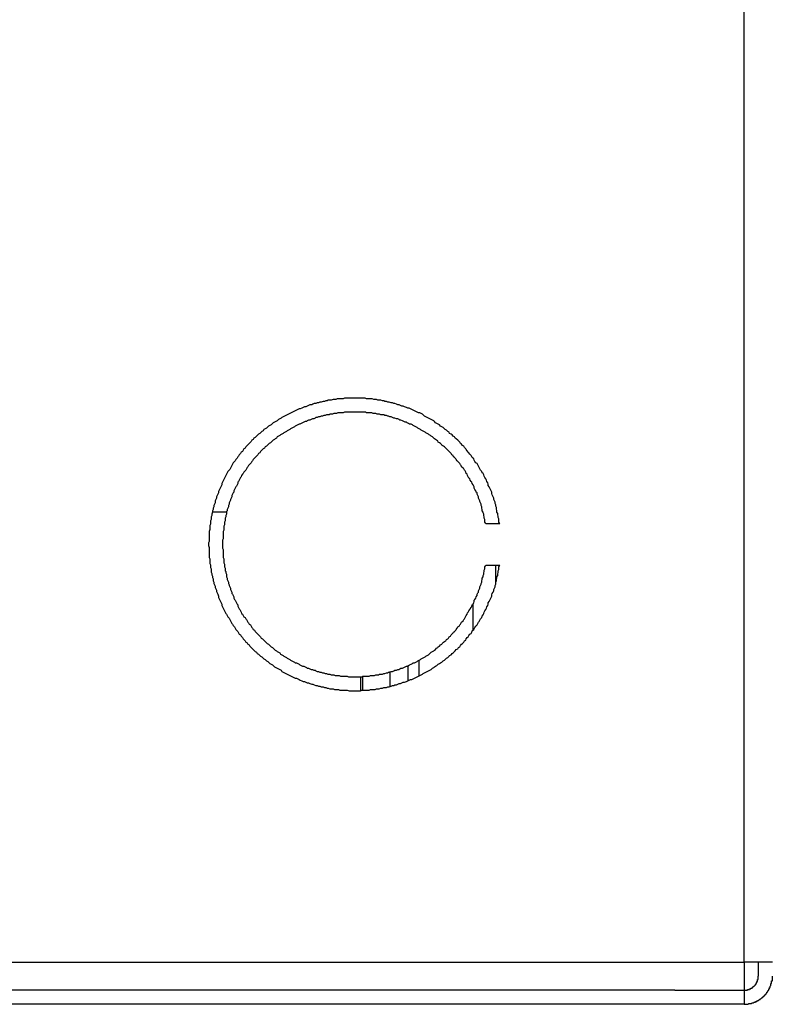
# Model space of a CAD drawing. Units: inches. Extents: x 0 to 250, y -250 to 0.
# Drawn here: x 182 to 206, y -203 to -171 of the extents above; entities that cross this region are included whole.
import ezdxf

# ---------------------------------------------------------------- set-up
doc = ezdxf.new("R2010")
doc.units = ezdxf.units.IN
doc.header["$MEASUREMENT"] = 0
doc.layers.add('Layer 1', color=7, linetype='Continuous')

# ---------------------------------------------------------------- blocks, each defined once
blk = doc.blocks.new('block 250')
at = {"layer": 'Layer 1', "color": 7, "lineweight": 30}
blk.add_lwpolyline([(196.782, -190.825), (196.782, -189.971)], dxfattribs=at)
blk = doc.blocks.new('block 251')
at = {"layer": 'Layer 1', "color": 7, "lineweight": 30}
blk.add_lwpolyline([(197.507, -189.352), (197.507, -188.754)], dxfattribs=at)
blk = doc.blocks.new('block 252')
at = {"layer": 'Layer 1', "color": 7, "lineweight": 30}
blk.add_lwpolyline([(194.117, -192.147), (194.117, -192.319), (194.117, -192.467), (194.117, -192.617)], dxfattribs=at)
blk = doc.blocks.new('block 253')
at = {"layer": 'Layer 1', "color": 7, "lineweight": 30}
blk.add_lwpolyline([(193.262, -192.745), (193.262, -192.297)], dxfattribs=at)
blk = doc.blocks.new('block 254')
at = {"layer": 'Layer 1', "color": 7, "lineweight": 30}
blk.add_lwpolyline([(193.179, -192.319), (193.179, -192.767)], dxfattribs=at)
blk = doc.blocks.new('block 255')
at = {"layer": 'Layer 1', "color": 7, "lineweight": 30}
blk.add_lwpolyline([(195.055, -192.275), (195.055, -191.785)], dxfattribs=at)
blk = doc.blocks.new('block 256')
at = {"layer": 'Layer 1', "color": 7, "lineweight": 30}
blk.add_lwpolyline([(194.693, -191.956), (194.693, -192.446)], dxfattribs=at)
blk = doc.blocks.new('block 296')
at = {"layer": 'Layer 1', "color": 7, "lineweight": 30}
blk.add_lwpolyline([(205.013, -202.349), (205.461, -202.349)], dxfattribs=at)
blk = doc.blocks.new('block 297')
at = {"layer": 'Layer 1', "color": 7, "lineweight": 30}
blk.add_lwpolyline([(162.277, -201.453), (205.461, -201.453)], dxfattribs=at)
blk = doc.blocks.new('block 299')
at = {"layer": 'Layer 1', "color": 7, "lineweight": 30}
blk.add_lwpolyline([(205.461, -201.453), (205.461, -202.349)], dxfattribs=at)
blk = doc.blocks.new('block 310')
at = {"layer": 'Layer 1', "color": 7, "lineweight": 30}
blk.add_lwpolyline([(205.461, -201.453), (205.461, -140.348)], dxfattribs=at)
blk = doc.blocks.new('block 316')
at = {"layer": 'Layer 1', "color": 7, "lineweight": 30}
blk.add_lwpolyline([(197.636, -188.754), (197.187, -188.754)], dxfattribs=at)
blk = doc.blocks.new('block 317')
at = {"layer": 'Layer 1', "color": 7, "lineweight": 30}
blk.add_lwpolyline([(197.187, -187.409), (197.165, -187.367), (197.165, -187.324), (197.165, -187.282), (197.144, -187.239), (197.144, -187.196), (197.124, -187.154), (197.124, -187.111), (197.102, -187.068), (197.102, -187.046), (197.08, -187.005), (197.08, -186.961), (197.06, -186.919), (197.06, -186.876), (197.038, -186.834), (197.038, -186.79), (197.018, -186.748), (196.995, -186.705), (196.995, -186.683), (196.975, -186.642), (196.953, -186.599), (196.953, -186.556), (196.931, -186.514), (196.91, -186.471), (196.91, -186.427), (196.888, -186.405), (196.867, -186.364), (196.845, -186.321), (196.824, -186.278), (196.824, -186.236), (196.804, -186.214), (196.782, -186.171), (196.76, -186.129), (196.74, -186.086), (196.719, -186.065), (196.696, -186.022), (196.676, -185.98), (196.653, -185.958), (196.632, -185.915), (196.611, -185.873), (196.59, -185.83), (196.568, -185.809), (196.548, -185.766), (196.526, -185.723), (196.505, -185.702), (196.485, -185.659), (196.462, -185.638), (196.419, -185.595), (196.398, -185.553), (196.377, -185.532), (196.356, -185.489), (196.334, -185.468), (196.292, -185.424), (196.271, -185.403), (196.248, -185.36), (196.228, -185.339), (196.185, -185.297), (196.163, -185.275), (196.143, -185.233), (196.1, -185.211), (196.078, -185.169), (196.057, -185.147), (196.015, -185.104), (195.993, -185.082), (195.972, -185.062), (195.929, -185.019), (195.908, -184.998), (195.866, -184.955), (195.843, -184.934), (195.8, -184.912), (195.78, -184.891), (195.737, -184.848), (195.715, -184.827), (195.672, -184.806), (195.652, -184.763), (195.609, -184.741), (195.587, -184.72), (195.545, -184.699), (195.524, -184.678), (195.481, -184.635), (195.438, -184.613), (195.417, -184.592), (195.375, -184.57), (195.353, -184.549), (195.311, -184.528), (195.269, -184.507), (195.247, -184.486), (195.204, -184.465), (195.161, -184.443), (195.119, -184.422), (195.098, -184.4), (195.055, -184.379), (195.012, -184.357), (194.99, -184.336), (194.949, -184.314), (194.907, -184.293), (194.864, -184.272), (194.842, -184.251), (194.799, -184.229), (194.755, -184.229), (194.714, -184.208), (194.671, -184.186), (194.651, -184.165), (194.607, -184.165), (194.565, -184.145), (194.522, -184.123), (194.477, -184.101), (194.437, -184.101), (194.417, -184.079), (194.372, -184.058), (194.329, -184.058), (194.286, -184.037), (194.246, -184.037), (194.203, -184.016), (194.159, -183.995), (194.117, -183.995), (194.075, -183.974), (194.052, -183.974), (194.009, -183.953), (193.966, -183.953), (193.924, -183.931), (193.881, -183.931), (193.838, -183.931), (193.795, -183.91), (193.753, -183.91), (193.711, -183.91), (193.669, -183.889), (193.627, -183.889), (193.583, -183.889), (193.541, -183.867), (193.498, -183.867), (193.456, -183.867), (193.413, -183.867), (193.37, -183.867), (193.348, -183.846), (193.305, -183.846), (193.262, -183.846), (193.221, -183.846), (193.179, -183.846), (193.136, -183.846), (193.093, -183.846), (193.051, -183.846), (193.008, -183.846), (192.965, -183.846), (192.922, -183.846), (192.88, -183.846), (192.837, -183.846), (192.796, -183.846), (192.751, -183.846), (192.709, -183.846), (192.666, -183.846), (192.623, -183.867), (192.58, -183.867), (192.539, -183.867), (192.496, -183.867), (192.452, -183.867), (192.41, -183.889), (192.369, -183.889), (192.326, -183.889), (192.283, -183.91), (192.239, -183.91), (192.197, -183.91), (192.175, -183.931), (192.133, -183.931), (192.092, -183.931), (192.049, -183.953), (192.005, -183.953), (191.963, -183.974), (191.919, -183.974), (191.878, -183.995), (191.835, -183.995), (191.792, -184.016), (191.75, -184.016), (191.729, -184.037), (191.685, -184.058), (191.644, -184.058), (191.601, -184.079), (191.556, -184.101), (191.515, -184.101), (191.471, -184.123), (191.45, -184.145), (191.407, -184.145), (191.365, -184.165), (191.322, -184.186), (191.28, -184.208), (191.237, -184.229), (191.217, -184.229), (191.174, -184.251), (191.131, -184.272), (191.088, -184.293), (191.068, -184.314), (191.024, -184.336), (190.983, -184.357), (190.94, -184.379), (190.917, -184.4), (190.875, -184.422), (190.832, -184.443), (190.812, -184.465), (190.769, -184.486), (190.726, -184.507), (190.704, -184.528), (190.661, -184.549), (190.618, -184.57), (190.598, -184.592), (190.555, -184.613), (190.512, -184.635), (190.49, -184.678), (190.448, -184.699), (190.427, -184.72), (190.384, -184.741), (190.363, -184.763), (190.321, -184.806), (190.299, -184.827), (190.256, -184.848), (190.236, -184.87), (190.194, -184.912), (190.171, -184.934), (190.127, -184.955), (190.107, -184.998), (190.064, -185.019), (190.043, -185.041), (190, -185.082), (189.979, -185.104), (189.958, -185.147), (189.915, -185.169), (189.895, -185.211), (189.872, -185.233), (189.829, -185.275), (189.808, -185.297), (189.788, -185.317), (189.745, -185.36), (189.724, -185.403), (189.702, -185.424), (189.68, -185.468), (189.659, -185.489), (189.617, -185.532), (189.595, -185.553), (189.574, -185.595), (189.551, -185.616), (189.531, -185.659), (189.511, -185.702), (189.49, -185.723), (189.447, -185.766), (189.425, -185.809), (189.403, -185.83), (189.38, -185.873), (189.36, -185.915), (189.338, -185.937), (189.317, -185.98), (189.296, -186.022), (189.276, -186.065), (189.253, -186.086), (189.253, -186.129), (189.233, -186.171), (189.212, -186.214), (189.191, -186.236), (189.169, -186.278), (189.149, -186.321), (189.127, -186.364), (189.127, -186.405), (189.105, -186.427), (189.083, -186.471), (189.062, -186.514), (189.062, -186.556), (189.043, -186.599), (189.02, -186.642), (189.02, -186.663), (189, -186.705), (188.978, -186.748), (188.978, -186.79), (188.956, -186.834), (188.956, -186.876), (188.934, -186.919), (188.913, -186.961), (188.913, -187.005), (188.892, -187.026), (188.892, -187.068), (188.892, -187.111), (188.871, -187.154), (188.871, -187.196), (188.849, -187.239), (188.849, -187.282), (188.849, -187.324), (188.827, -187.367), (188.827, -187.409), (188.827, -187.452), (188.807, -187.495), (188.807, -187.538), (188.807, -187.581), (188.807, -187.623), (188.784, -187.666), (188.784, -187.708), (188.784, -187.752), (188.784, -187.773), (188.784, -187.815), (188.784, -187.857), (188.784, -187.901), (188.764, -187.943), (188.764, -187.986), (188.764, -188.029), (188.764, -188.072), (188.764, -188.114), (188.764, -188.156), (188.764, -188.199), (188.784, -188.242), (188.784, -188.284), (188.784, -188.327), (188.784, -188.369), (188.784, -188.412), (188.784, -188.455), (188.784, -188.497), (188.807, -188.54), (188.807, -188.583), (188.807, -188.625), (188.807, -188.669), (188.827, -188.711), (188.827, -188.754), (188.827, -188.797), (188.849, -188.84), (188.849, -188.881), (188.849, -188.925), (188.871, -188.946), (188.871, -188.989), (188.892, -189.032), (188.892, -189.074), (188.892, -189.118), (188.913, -189.16), (188.913, -189.203), (188.934, -189.245), (188.956, -189.288), (188.956, -189.331), (188.978, -189.374), (188.978, -189.394), (189, -189.438), (189.02, -189.48), (189.02, -189.523), (189.043, -189.565), (189.062, -189.608), (189.062, -189.651), (189.083, -189.672), (189.105, -189.715), (189.127, -189.757), (189.127, -189.8), (189.149, -189.843), (189.169, -189.865), (189.191, -189.908), (189.212, -189.95), (189.233, -189.992), (189.253, -190.013), (189.253, -190.055), (189.276, -190.099), (189.296, -190.142), (189.317, -190.163), (189.338, -190.206), (189.36, -190.248), (189.38, -190.291), (189.403, -190.311), (189.425, -190.355), (189.447, -190.398), (189.49, -190.419), (189.511, -190.462), (189.531, -190.483), (189.551, -190.525), (189.574, -190.569), (189.595, -190.589), (189.617, -190.632), (189.659, -190.653), (189.68, -190.696), (189.702, -190.738), (189.724, -190.76), (189.745, -190.803), (189.788, -190.825), (189.808, -190.867), (189.829, -190.889), (189.872, -190.931), (189.895, -190.953), (189.915, -190.974), (189.958, -191.016), (189.979, -191.037), (190, -191.08), (190.043, -191.101), (190.064, -191.123), (190.107, -191.165), (190.127, -191.187), (190.171, -191.23), (190.194, -191.252), (190.236, -191.273), (190.256, -191.294), (190.299, -191.337), (190.321, -191.357), (190.363, -191.379), (190.384, -191.4), (190.427, -191.443), (190.448, -191.465), (190.49, -191.486), (190.512, -191.507), (190.555, -191.529), (190.598, -191.55), (190.618, -191.593), (190.661, -191.614), (190.704, -191.635), (190.726, -191.657), (190.769, -191.678), (190.812, -191.699), (190.832, -191.72), (190.875, -191.743), (190.917, -191.764), (190.94, -191.785), (190.983, -191.807), (191.024, -191.828), (191.068, -191.849), (191.088, -191.871), (191.131, -191.871), (191.174, -191.892), (191.217, -191.914), (191.237, -191.934), (191.28, -191.956), (191.322, -191.978), (191.365, -191.978), (191.407, -192), (191.45, -192.021), (191.471, -192.042), (191.515, -192.042), (191.556, -192.063), (191.601, -192.084), (191.644, -192.084), (191.685, -192.105), (191.729, -192.105), (191.75, -192.127), (191.792, -192.147), (191.835, -192.147), (191.878, -192.168), (191.919, -192.168), (191.963, -192.19), (192.005, -192.19), (192.049, -192.211), (192.092, -192.211), (192.133, -192.233), (192.175, -192.233), (192.197, -192.233), (192.239, -192.255), (192.283, -192.255), (192.326, -192.255), (192.369, -192.275), (192.41, -192.275), (192.452, -192.275), (192.496, -192.275), (192.539, -192.297), (192.58, -192.297), (192.623, -192.297), (192.666, -192.297), (192.709, -192.297), (192.751, -192.297), (192.796, -192.319), (192.837, -192.319), (192.88, -192.319), (192.922, -192.319), (192.965, -192.319), (193.008, -192.319), (193.051, -192.319), (193.093, -192.319), (193.136, -192.319), (193.179, -192.319), (193.221, -192.319), (193.262, -192.297), (193.305, -192.297), (193.348, -192.297), (193.37, -192.297), (193.413, -192.297), (193.456, -192.297), (193.498, -192.275), (193.541, -192.275), (193.583, -192.275), (193.627, -192.275), (193.669, -192.255), (193.711, -192.255), (193.753, -192.255), (193.795, -192.233), (193.838, -192.233), (193.881, -192.233), (193.924, -192.211), (193.966, -192.211), (194.009, -192.19), (194.052, -192.19), (194.075, -192.168), (194.117, -192.168), (194.159, -192.147), (194.203, -192.147), (194.246, -192.127), (194.286, -192.105), (194.329, -192.105), (194.372, -192.084), (194.417, -192.084), (194.437, -192.063), (194.477, -192.042), (194.522, -192.042), (194.565, -192.021), (194.607, -192), (194.651, -191.978), (194.671, -191.978), (194.714, -191.956), (194.755, -191.934), (194.799, -191.914), (194.842, -191.892), (194.864, -191.871), (194.907, -191.871), (194.949, -191.849), (194.99, -191.828), (195.012, -191.807), (195.055, -191.785), (195.098, -191.764), (195.119, -191.743), (195.161, -191.72), (195.204, -191.699), (195.247, -191.678), (195.269, -191.657), (195.311, -191.635), (195.353, -191.614), (195.375, -191.593), (195.417, -191.55), (195.438, -191.529), (195.481, -191.507), (195.524, -191.486), (195.545, -191.465), (195.587, -191.443), (195.609, -191.4), (195.652, -191.379), (195.672, -191.357), (195.715, -191.337), (195.737, -191.294), (195.78, -191.273), (195.8, -191.252), (195.843, -191.209), (195.866, -191.187), (195.908, -191.165), (195.929, -191.123), (195.972, -191.101), (195.993, -191.08), (196.015, -191.037), (196.057, -191.016), (196.078, -190.974), (196.1, -190.953), (196.143, -190.91), (196.163, -190.889), (196.185, -190.867), (196.228, -190.825), (196.248, -190.803), (196.271, -190.76), (196.292, -190.717), (196.334, -190.696), (196.356, -190.653), (196.377, -190.632), (196.398, -190.589), (196.419, -190.569), (196.462, -190.525), (196.485, -190.483), (196.505, -190.462), (196.526, -190.419), (196.548, -190.376), (196.568, -190.355), (196.59, -190.311), (196.611, -190.269), (196.632, -190.248), (196.653, -190.206), (196.676, -190.163), (196.696, -190.142), (196.719, -190.099), (196.74, -190.055), (196.76, -190.013), (196.782, -189.992), (196.804, -189.95), (196.824, -189.908), (196.824, -189.865), (196.845, -189.843), (196.867, -189.8), (196.888, -189.757), (196.91, -189.715), (196.91, -189.672), (196.931, -189.63), (196.953, -189.608), (196.953, -189.565), (196.975, -189.523), (196.995, -189.48), (196.995, -189.438), (197.018, -189.394), (197.038, -189.352), (197.038, -189.331), (197.06, -189.288), (197.06, -189.245), (197.08, -189.203), (197.08, -189.16), (197.102, -189.118), (197.102, -189.074), (197.124, -189.032), (197.124, -188.989), (197.144, -188.946), (197.144, -188.903), (197.165, -188.861), (197.165, -188.84), (197.165, -188.797), (197.187, -188.754)], dxfattribs=at)
blk = doc.blocks.new('block 318')
at = {"layer": 'Layer 1', "color": 7, "lineweight": 30}
blk.add_lwpolyline([(197.187, -187.409), (197.636, -187.409)], dxfattribs=at)
blk = doc.blocks.new('block 319')
at = {"layer": 'Layer 1', "color": 7, "lineweight": 30}
blk.add_lwpolyline([(197.636, -187.409), (197.613, -187.367), (197.613, -187.324), (197.613, -187.261), (197.592, -187.217), (197.592, -187.175), (197.571, -187.132), (197.571, -187.09), (197.549, -187.046), (197.549, -187.005), (197.529, -186.94), (197.529, -186.897), (197.507, -186.855), (197.507, -186.812), (197.486, -186.769), (197.486, -186.726), (197.466, -186.683), (197.443, -186.642), (197.443, -186.599), (197.423, -186.556), (197.4, -186.492), (197.38, -186.449), (197.38, -186.405), (197.358, -186.364), (197.337, -186.321), (197.315, -186.278), (197.295, -186.236), (197.272, -186.193), (197.272, -186.15), (197.252, -186.108), (197.229, -186.065), (197.209, -186.022), (197.187, -185.98), (197.165, -185.937), (197.144, -185.894), (197.124, -185.851), (197.102, -185.809), (197.08, -185.788), (197.06, -185.744), (197.018, -185.702), (196.995, -185.659), (196.975, -185.616), (196.953, -185.574), (196.931, -185.532), (196.91, -185.489), (196.867, -185.468), (196.845, -185.424), (196.824, -185.382), (196.804, -185.339), (196.76, -185.297), (196.74, -185.275), (196.719, -185.233), (196.676, -185.19), (196.653, -185.147), (196.632, -185.126), (196.59, -185.082), (196.568, -185.041), (196.548, -185.019), (196.505, -184.976), (196.485, -184.934), (196.442, -184.912), (196.419, -184.87), (196.377, -184.848), (196.356, -184.806), (196.314, -184.763), (196.292, -184.741), (196.248, -184.699), (196.206, -184.678), (196.185, -184.635), (196.143, -184.613), (196.12, -184.57), (196.078, -184.549), (196.035, -184.528), (196.015, -184.486), (195.972, -184.465), (195.929, -184.422), (195.886, -184.4), (195.866, -184.379), (195.823, -184.336), (195.78, -184.314), (195.737, -184.293), (195.715, -184.251), (195.672, -184.229), (195.629, -184.208), (195.587, -184.186), (195.545, -184.145), (195.524, -184.123), (195.481, -184.101), (195.438, -184.079), (195.398, -184.058), (195.353, -184.037), (195.311, -184.016), (195.269, -183.995), (195.226, -183.974), (195.183, -183.931), (195.161, -183.91), (195.119, -183.889), (195.076, -183.867), (195.034, -183.867), (194.99, -183.846), (194.949, -183.824), (194.907, -183.803), (194.864, -183.782), (194.822, -183.76), (194.778, -183.739), (194.735, -183.718), (194.693, -183.718), (194.651, -183.697), (194.585, -183.675), (194.543, -183.653), (194.5, -183.653), (194.457, -183.632), (194.417, -183.611), (194.372, -183.611), (194.329, -183.589), (194.286, -183.568), (194.246, -183.568), (194.203, -183.546), (194.159, -183.546), (194.095, -183.525), (194.052, -183.525), (194.009, -183.504), (193.966, -183.504), (193.924, -183.482), (193.881, -183.482), (193.838, -183.462), (193.775, -183.462), (193.732, -183.462), (193.69, -183.441), (193.647, -183.441), (193.604, -183.441), (193.56, -183.419), (193.498, -183.419), (193.456, -183.419), (193.413, -183.419), (193.37, -183.419), (193.327, -183.397), (193.262, -183.397), (193.221, -183.397), (193.179, -183.397), (193.136, -183.397), (193.093, -183.397), (193.051, -183.397), (192.985, -183.397), (192.944, -183.397), (192.9, -183.397), (192.857, -183.397), (192.817, -183.397), (192.751, -183.397), (192.709, -183.397), (192.666, -183.397), (192.623, -183.419), (192.58, -183.419), (192.517, -183.419), (192.475, -183.419), (192.433, -183.419), (192.389, -183.441), (192.346, -183.441), (192.304, -183.441), (192.239, -183.462), (192.197, -183.462), (192.153, -183.462), (192.112, -183.482), (192.069, -183.482), (192.027, -183.504), (191.984, -183.504), (191.919, -183.525), (191.878, -183.525), (191.835, -183.546), (191.792, -183.546), (191.75, -183.568), (191.705, -183.568), (191.662, -183.589), (191.622, -183.611), (191.556, -183.611), (191.515, -183.632), (191.471, -183.653), (191.428, -183.675), (191.387, -183.675), (191.344, -183.697), (191.302, -183.718), (191.257, -183.739), (191.217, -183.739), (191.174, -183.76), (191.131, -183.782), (191.088, -183.803), (191.046, -183.824), (191.003, -183.846), (190.96, -183.867), (190.917, -183.889), (190.875, -183.91), (190.832, -183.931), (190.789, -183.953), (190.746, -183.974), (190.704, -183.995), (190.661, -184.016), (190.641, -184.037), (190.598, -184.058), (190.555, -184.079), (190.512, -184.123), (190.47, -184.145), (190.427, -184.165), (190.384, -184.186), (190.363, -184.208), (190.321, -184.251), (190.278, -184.272), (190.236, -184.293), (190.213, -184.314), (190.171, -184.357), (190.127, -184.379), (190.085, -184.4), (190.064, -184.443), (190.022, -184.465), (189.979, -184.507), (189.958, -184.528), (189.915, -184.549), (189.872, -184.592), (189.851, -184.613), (189.808, -184.656), (189.766, -184.678), (189.745, -184.72), (189.702, -184.741), (189.68, -184.784), (189.637, -184.827), (189.617, -184.848), (189.574, -184.891), (189.551, -184.912), (189.511, -184.955), (189.49, -184.998), (189.447, -185.019), (189.425, -185.062), (189.403, -185.104), (189.36, -185.126), (189.338, -185.169), (189.296, -185.211), (189.276, -185.254), (189.253, -185.275), (189.233, -185.317), (189.191, -185.36), (189.169, -185.403), (189.149, -185.424), (189.105, -185.468), (189.083, -185.51), (189.062, -185.553), (189.043, -185.595), (189.02, -185.638), (189, -185.68), (188.978, -185.702), (188.934, -185.744), (188.913, -185.788), (188.892, -185.83), (188.871, -185.873), (188.849, -185.915), (188.827, -185.958), (188.807, -186.001), (188.784, -186.044), (188.764, -186.086), (188.744, -186.129), (188.744, -186.171), (188.721, -186.214), (188.701, -186.257), (188.678, -186.3), (188.656, -186.342), (188.636, -186.385), (188.636, -186.427), (188.614, -186.471), (188.593, -186.514), (188.571, -186.556), (188.571, -186.599), (188.55, -186.642), (188.53, -186.683), (188.53, -186.748), (188.507, -186.79), (188.487, -186.834), (188.487, -186.876), (188.465, -186.919), (188.465, -186.961), (188.444, -187.005), (188.444, -187.046), (188.422, -187.111), (188.422, -187.154), (188.402, -187.196), (188.402, -187.239), (188.402, -187.282), (188.38, -187.324), (188.38, -187.388), (188.38, -187.431), (188.359, -187.473), (188.359, -187.516), (188.359, -187.559), (188.359, -187.602), (188.337, -187.666), (188.337, -187.708), (188.337, -187.752), (188.337, -187.794), (188.337, -187.836), (188.337, -187.901), (188.337, -187.943), (188.337, -187.986), (188.316, -188.029), (188.316, -188.072), (188.316, -188.114), (188.337, -188.177), (188.337, -188.22), (188.337, -188.263), (188.337, -188.306), (188.337, -188.348), (188.337, -188.412), (188.337, -188.455), (188.337, -188.497), (188.359, -188.54), (188.359, -188.583), (188.359, -188.647), (188.359, -188.69), (188.38, -188.733), (188.38, -188.775), (188.38, -188.818), (188.402, -188.861), (188.402, -188.925), (188.402, -188.967), (188.422, -189.01), (188.422, -189.053), (188.444, -189.096), (188.444, -189.138), (188.465, -189.181), (188.465, -189.245), (188.487, -189.288), (188.487, -189.331), (188.507, -189.374), (188.53, -189.416), (188.53, -189.459), (188.55, -189.501), (188.571, -189.544), (188.571, -189.587), (188.593, -189.63), (188.614, -189.672), (188.636, -189.736), (188.636, -189.779), (188.656, -189.821), (188.678, -189.865), (188.701, -189.908), (188.721, -189.95), (188.744, -189.992), (188.744, -190.035), (188.764, -190.077), (188.784, -190.12), (188.807, -190.163), (188.827, -190.206), (188.849, -190.248), (188.871, -190.291), (188.892, -190.311), (188.913, -190.355), (188.934, -190.398), (188.978, -190.441), (189, -190.483), (189.02, -190.525), (189.043, -190.569), (189.062, -190.61), (189.083, -190.632), (189.105, -190.675), (189.149, -190.717), (189.169, -190.76), (189.191, -190.803), (189.233, -190.845), (189.253, -190.867), (189.276, -190.91), (189.296, -190.953), (189.338, -190.974), (189.36, -191.016), (189.403, -191.059), (189.425, -191.101), (189.447, -191.123), (189.49, -191.165), (189.511, -191.209), (189.551, -191.23), (189.574, -191.273), (189.617, -191.294), (189.637, -191.337), (189.68, -191.379), (189.702, -191.4), (189.745, -191.443), (189.766, -191.465), (189.808, -191.507), (189.851, -191.529), (189.872, -191.572), (189.915, -191.593), (189.958, -191.635), (189.979, -191.657), (190.022, -191.678), (190.064, -191.72), (190.085, -191.743), (190.127, -191.764), (190.171, -191.807), (190.213, -191.828), (190.236, -191.849), (190.278, -191.892), (190.321, -191.914), (190.363, -191.934), (190.384, -191.956), (190.427, -192), (190.47, -192.021), (190.512, -192.042), (190.555, -192.063), (190.598, -192.084), (190.641, -192.105), (190.661, -192.147), (190.704, -192.168), (190.746, -192.19), (190.789, -192.211), (190.832, -192.233), (190.875, -192.255), (190.917, -192.275), (190.96, -192.297), (191.003, -192.319), (191.046, -192.34), (191.088, -192.361), (191.131, -192.361), (191.174, -192.382), (191.217, -192.403), (191.257, -192.424), (191.302, -192.446), (191.344, -192.467), (191.387, -192.467), (191.428, -192.489), (191.471, -192.511), (191.515, -192.511), (191.556, -192.532), (191.622, -192.553), (191.662, -192.553), (191.705, -192.575), (191.75, -192.595), (191.792, -192.595), (191.835, -192.617), (191.878, -192.617), (191.919, -192.639), (191.984, -192.639), (192.027, -192.66), (192.069, -192.66), (192.112, -192.681), (192.153, -192.681), (192.197, -192.702), (192.239, -192.702), (192.304, -192.702), (192.346, -192.724), (192.389, -192.724), (192.433, -192.724), (192.475, -192.724), (192.517, -192.745), (192.58, -192.745), (192.623, -192.745), (192.666, -192.745), (192.709, -192.745), (192.751, -192.745), (192.817, -192.767), (192.857, -192.767), (192.9, -192.767), (192.944, -192.767), (192.985, -192.767), (193.051, -192.767), (193.093, -192.767), (193.136, -192.767), (193.179, -192.767), (193.221, -192.745), (193.262, -192.745), (193.327, -192.745), (193.37, -192.745), (193.413, -192.745), (193.456, -192.745), (193.498, -192.724), (193.56, -192.724), (193.604, -192.724), (193.647, -192.724), (193.69, -192.702), (193.732, -192.702), (193.775, -192.702), (193.838, -192.681), (193.881, -192.681), (193.924, -192.66), (193.966, -192.66), (194.009, -192.66), (194.052, -192.639), (194.095, -192.639), (194.159, -192.617), (194.203, -192.595), (194.246, -192.595), (194.286, -192.575), (194.329, -192.575), (194.372, -192.553), (194.417, -192.532), (194.457, -192.532), (194.5, -192.511), (194.543, -192.489), (194.585, -192.489), (194.651, -192.467), (194.693, -192.446), (194.735, -192.424), (194.778, -192.403), (194.822, -192.403), (194.864, -192.382), (194.907, -192.361), (194.949, -192.34), (194.99, -192.319), (195.034, -192.297), (195.076, -192.275), (195.119, -192.255), (195.161, -192.233), (195.183, -192.211), (195.226, -192.19), (195.269, -192.168), (195.311, -192.147), (195.353, -192.127), (195.398, -192.105), (195.438, -192.084), (195.481, -192.042), (195.524, -192.021), (195.545, -192), (195.587, -191.978), (195.629, -191.956), (195.672, -191.914), (195.715, -191.892), (195.737, -191.871), (195.78, -191.849), (195.823, -191.807), (195.866, -191.785), (195.886, -191.764), (195.929, -191.72), (195.972, -191.699), (196.015, -191.657), (196.035, -191.635), (196.078, -191.614), (196.12, -191.572), (196.143, -191.55), (196.185, -191.507), (196.206, -191.486), (196.248, -191.443), (196.292, -191.422), (196.314, -191.379), (196.356, -191.357), (196.377, -191.315), (196.419, -191.273), (196.442, -191.252), (196.485, -191.209), (196.505, -191.165), (196.548, -191.144), (196.568, -191.101), (196.59, -191.059), (196.632, -191.037), (196.653, -190.995), (196.676, -190.953), (196.719, -190.931), (196.74, -190.889), (196.76, -190.845), (196.804, -190.803), (196.824, -190.782), (196.845, -190.738), (196.867, -190.696), (196.91, -190.653), (196.931, -190.61), (196.953, -190.569), (196.975, -190.547), (196.995, -190.504), (197.018, -190.462), (197.06, -190.419), (197.08, -190.376), (197.102, -190.333), (197.124, -190.291), (197.144, -190.248), (197.165, -190.206), (197.187, -190.163), (197.209, -190.12), (197.229, -190.077), (197.252, -190.035), (197.272, -189.992), (197.272, -189.95), (197.295, -189.908), (197.315, -189.865), (197.337, -189.821), (197.358, -189.779), (197.38, -189.736), (197.38, -189.694), (197.4, -189.651), (197.423, -189.608), (197.443, -189.565), (197.443, -189.523), (197.466, -189.48), (197.486, -189.438), (197.486, -189.394), (197.507, -189.352), (197.507, -189.288), (197.529, -189.245), (197.529, -189.203), (197.549, -189.16), (197.549, -189.118), (197.571, -189.074), (197.571, -189.032), (197.592, -188.967), (197.592, -188.925), (197.613, -188.881), (197.613, -188.84), (197.613, -188.797), (197.636, -188.754)], dxfattribs=at)
blk = doc.blocks.new('block 322')
at = {"layer": 'Layer 1', "color": 7, "lineweight": 30}
blk.add_lwpolyline([(206.359, -201.453), (205.461, -201.453)], dxfattribs=at)
blk = doc.blocks.new('block 325')
at = {"layer": 'Layer 1', "color": 7, "lineweight": 30}
blk.add_lwpolyline([(203.244, -202.349), (161.83, -202.349)], dxfattribs=at)
blk = doc.blocks.new('block 326')
at = {"layer": 'Layer 1', "color": 7, "lineweight": 30}
blk.add_lwpolyline([(203.244, -202.798), (161.83, -202.798)], dxfattribs=at)
blk = doc.blocks.new('block 330')
at = {"layer": 'Layer 1', "color": 7, "lineweight": 30}
blk.add_lwpolyline([(205.461, -202.349), (205.461, -202.798)], dxfattribs=at)
blk = doc.blocks.new('block 331')
at = {"layer": 'Layer 1', "color": 7, "lineweight": 30}
blk.add_lwpolyline([(205.461, -202.798), (203.244, -202.798)], dxfattribs=at)
blk = doc.blocks.new('block 332')
at = {"layer": 'Layer 1', "color": 7, "lineweight": 30}
blk.add_lwpolyline([(203.244, -202.349), (205.013, -202.349)], dxfattribs=at)
blk = doc.blocks.new('block 343')
at = {"layer": 'Layer 1', "color": 7, "lineweight": 30}
blk.add_lwpolyline([(205.461, -202.798), (205.483, -202.798), (205.504, -202.798), (205.525, -202.798), (205.546, -202.798), (205.568, -202.798), (205.589, -202.798), (205.612, -202.776), (205.632, -202.776), (205.653, -202.776), (205.675, -202.776), (205.697, -202.776), (205.718, -202.754), (205.739, -202.754), (205.759, -202.754), (205.781, -202.734), (205.801, -202.734), (205.823, -202.734), (205.823, -202.713), (205.846, -202.713), (205.866, -202.713), (205.866, -202.691), (205.889, -202.691), (205.909, -202.691), (205.909, -202.669), (205.931, -202.669), (205.952, -202.648), (205.974, -202.648), (205.974, -202.627), (205.995, -202.627), (206.016, -202.605), (206.038, -202.584), (206.06, -202.584), (206.06, -202.563), (206.08, -202.563), (206.08, -202.541), (206.101, -202.541), (206.101, -202.52), (206.123, -202.52), (206.123, -202.498), (206.145, -202.498), (206.145, -202.477), (206.165, -202.477), (206.165, -202.456), (206.187, -202.434), (206.187, -202.414), (206.207, -202.414), (206.207, -202.393), (206.229, -202.371), (206.229, -202.349), (206.25, -202.349), (206.25, -202.328), (206.25, -202.307), (206.272, -202.307), (206.272, -202.286), (206.272, -202.264), (206.294, -202.264), (206.294, -202.242), (206.294, -202.221), (206.314, -202.2), (206.314, -202.179), (206.314, -202.158), (206.314, -202.136), (206.336, -202.136), (206.336, -202.114), (206.336, -202.093), (206.336, -202.072), (206.336, -202.051), (206.359, -202.051), (206.359, -202.03), (206.359, -202.008), (206.359, -201.987), (206.359, -201.965), (206.359, -201.945), (206.359, -201.924), (206.359, -201.902)], dxfattribs=at)
blk = doc.blocks.new('block 344')
at = {"layer": 'Layer 1', "color": 7, "lineweight": 30}
blk.add_lwpolyline([(205.461, -202.349), (205.483, -202.349), (205.504, -202.349), (205.525, -202.349), (205.546, -202.349), (205.568, -202.349), (205.568, -202.328), (205.589, -202.328), (205.612, -202.328), (205.632, -202.328), (205.632, -202.307), (205.653, -202.307), (205.675, -202.307), (205.675, -202.286), (205.697, -202.286), (205.718, -202.286), (205.718, -202.264), (205.739, -202.264), (205.739, -202.242), (205.759, -202.242), (205.759, -202.221), (205.781, -202.221), (205.801, -202.2), (205.823, -202.179), (205.823, -202.158), (205.846, -202.158), (205.846, -202.136), (205.846, -202.114), (205.866, -202.114), (205.866, -202.093), (205.866, -202.072), (205.889, -202.072), (205.889, -202.051), (205.889, -202.03), (205.889, -202.008), (205.909, -202.008), (205.909, -201.987), (205.909, -201.965), (205.909, -201.945), (205.909, -201.924), (205.909, -201.902)], dxfattribs=at)
blk = doc.blocks.new('block 346')
at = {"layer": 'Layer 1', "color": 7, "lineweight": 30}
blk.add_lwpolyline([(205.909, -201.453), (205.909, -201.902)], dxfattribs=at)
blk = doc.blocks.new('block 1724')
at = {"layer": 'Layer 1', "color": 7, "lineweight": 30}
blk.add_lwpolyline([(188.892, -187.046), (188.444, -187.046)], dxfattribs=at)

msp = doc.modelspace()

# ---------------------------------------------------------------- block references
at = {"layer": 'Layer 1'}
for name in ['block 310', 'block 319', 'block 317', 'block 1724', 'block 318', 'block 316', 'block 251', 'block 250', 'block 255', 'block 252', 'block 256', 'block 254', 'block 253', 'block 297', 'block 299', 'block 322', 'block 346', 'block 343', 'block 344', 'block 325', 'block 332', 'block 296', 'block 330', 'block 326', 'block 331']:
    msp.add_blockref(name, (0, 0), dxfattribs=at)

doc.saveas('drawing.dxf')
